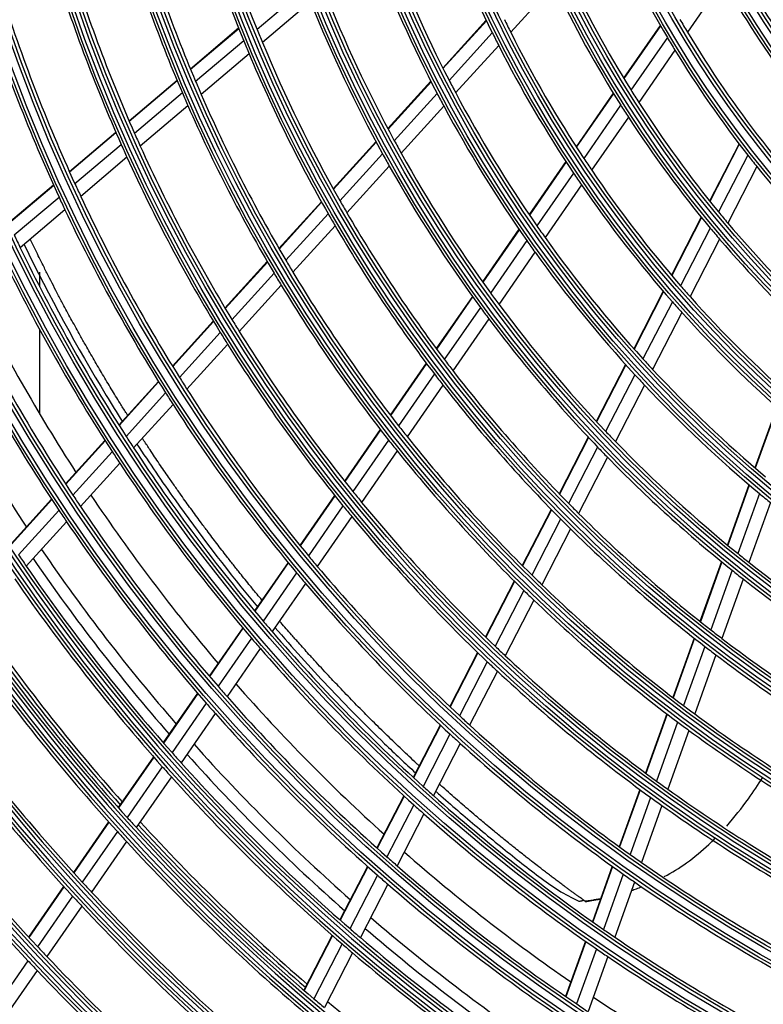
# Model space of a CAD drawing. Units: inches. Extents: x 0 to 8609, y 0 to 6140.
# Drawn here: x 1861 to 1973, y 2687 to 2835 of the extents above; entities that cross this region are included whole.
import ezdxf

# ---------------------------------------------------------------- set-up
doc = ezdxf.new("R2010")
doc.units = ezdxf.units.IN
doc.header["$MEASUREMENT"] = 0
doc.layers.add('LG-DIMENSION', color=7, linetype='Continuous')
doc.layers.add('LG-Product', color=3, linetype='Continuous')
doc.styles.add('LG-TEXT', font='arial.ttf')
doc.dimstyles.get("Standard").update_dxf_attribs({"dimtxt": 30, "dimasz": 25, "dimexe": 0.18, "dimexo": 0.0625, "dimgap": 5, "dimtad": 2, "dimtoh": 1, "dimdec": 0, "dimzin": 0, "dimdsep": 46, "dimtxsty": 'LG-TEXT', "dimcen": 0.09, "dimadec": 0, "dimazin": 0, "dimtfac": 1, "dimtdec": 0, "dimtix": 1, "dimtofl": 0, "dimtmove": 0, "dimatfit": 2, "dimfxl": 0.18, "dimtolj": 1, "dimtzin": 0, "dimarcsym": 0})

# ---------------------------------------------------------------- blocks, each defined once
blk = doc.blocks.new('*D15')
at = {"layer": 'Defpoints', "color": 0, "transparency": 16777216}
for p in [(1871.79, 3931.54), (1578.27, 2551.54), (1922.25, 2551.54)]:
    blk.add_point(p, dxfattribs=at)
at = {"layer": 'LG-DIMENSION', "color": 0, "lineweight": -2, "transparency": 16777216}
for p, q in [((1871.73, 3931.54), (1578.09, 3931.54)), ((1578.27, 3906.54), (1578.27, 2576.54)), ((1922.19, 2551.54), (1578.09, 2551.54))]:
    blk.add_line(p, q, dxfattribs=at)
at = {"layer": 'LG-DIMENSION', "color": 0, "transparency": 16777216}
for points in [[(1574.1, 3906.54), (1582.43, 3906.54), (1578.27, 3931.54)], [(1574.1, 2576.54), (1582.43, 2576.54), (1578.27, 2551.54)]]:
    blk.add_solid(points, dxfattribs=at)
at = {"layer": 'LG-DIMENSION', "color": 0, "transparency": 16777216, "insert": (1557.94, 3241.54), "char_height": 30, "attachment_point": 5, "rotation": 90, "style": 'LG-TEXT'}
blk.add_mtext('\\A1;1380', dxfattribs=at)

msp = doc.modelspace()

# ---------------------------------------------------------------- linework, layer by layer
at = {"layer": 'LG-Product'}
for p, q in [((1966.7, 2840.47), (1961.36, 2832.75)), ((1904.08, 2839.28), (1896.83, 2833.14)), ((1941.37, 2839.91), (1934.86, 2832.73)), ((1904.85, 2837.32), (1897.63, 2831.2)), ((1931.19, 2834.54), (1924.68, 2827.37)), ((1931.22, 2834.47), (1924.71, 2827.31)), ((1894.06, 2833.33), (1886.84, 2827.2)), ((1894.09, 2833.26), (1886.86, 2827.14)), ((1957.28, 2833.77), (1951.79, 2825.85)), ((1957.31, 2833.71), (1951.83, 2825.79)), ((1894.83, 2831.44), (1887.62, 2825.33)), ((1932.1, 2832.66), (1925.62, 2825.52)), ((1958.35, 2831.93), (1952.9, 2824.05)), ((1933.06, 2830.75), (1926.61, 2823.64)), ((1959.48, 2830.05), (1954.06, 2822.22)), ((1895.63, 2829.5), (1888.45, 2823.41)), ((1884.84, 2825.51), (1877.65, 2819.41)), ((1884.86, 2825.44), (1877.68, 2819.35)), ((1922.88, 2825.39), (1916.44, 2818.28)), ((1922.92, 2825.32), (1916.47, 2818.21)), ((1885.63, 2823.64), (1878.46, 2817.56)), ((1923.83, 2823.55), (1917.41, 2816.47)), ((1950.24, 2823.61), (1944.67, 2815.56)), ((1950.27, 2823.54), (1944.7, 2815.5)), ((1886.46, 2821.72), (1879.31, 2815.66)), ((1924.83, 2821.67), (1918.43, 2814.61)), ((1951.35, 2821.82), (1945.81, 2813.81)), ((1952.52, 2819.99), (1947, 2812.03)), ((1875.66, 2817.72), (1868.7, 2811.82)), ((1875.68, 2817.66), (1868.73, 2811.76)), ((1876.47, 2815.87), (1869.53, 2809.99)), ((1914.65, 2816.31), (1908.25, 2809.25)), ((1914.69, 2816.25), (1908.29, 2809.19)), ((1969.1, 2815.99), (1964.69, 2807.42)), ((1969.14, 2815.93), (1964.74, 2807.36)), ((1877.33, 2813.98), (1870.4, 2808.1)), ((1915.63, 2814.51), (1909.25, 2807.47)), ((1970.4, 2814.3), (1966.02, 2805.78)), ((1916.66, 2812.66), (1910.3, 2805.65)), ((1943.13, 2813.34), (1937.62, 2805.38)), ((1943.17, 2813.28), (1937.66, 2805.32)), ((1971.77, 2812.58), (1967.41, 2804.11)), ((1944.28, 2811.6), (1938.79, 2803.68)), ((1866.32, 2809.8), (1859.58, 2804.09)), ((1866.35, 2809.74), (1859.61, 2804.03)), ((1945.48, 2809.83), (1940.02, 2801.93)), ((1867.15, 2807.97), (1860.43, 2802.28)), ((1906.48, 2807.3), (1900.12, 2800.28)), ((1906.51, 2807.23), (1900.15, 2800.22)), ((1868.03, 2806.09), (1861.33, 2800.41)), ((1907.48, 2805.52), (1901.14, 2798.53)), ((1963.44, 2804.99), (1958.97, 2796.29)), ((1963.49, 2804.93), (1959.02, 2796.23)), ((1908.54, 2803.7), (1902.21, 2796.73)), ((1936.09, 2803.18), (1930.63, 2795.29)), ((1964.78, 2803.36), (1960.33, 2794.7)), ((1936.13, 2803.12), (1930.67, 2795.24)), ((1966.18, 2801.7), (1961.75, 2793.09)), ((1937.27, 2801.49), (1931.83, 2793.62)), ((1938.5, 2799.75), (1933.08, 2791.92)), ((1898.35, 2798.34), (1892.02, 2791.35)), ((1898.39, 2798.27), (1892.06, 2791.29)), ((1864.25, 2794.55), (1864.25, 2796.77)), ((1899.38, 2796.59), (1893.07, 2789.62)), ((1900.46, 2794.79), (1894.16, 2787.85)), ((1929.12, 2793.11), (1923.69, 2785.28)), ((1929.16, 2793.05), (1923.73, 2785.22)), ((1957.73, 2793.88), (1953.31, 2785.27)), ((1957.78, 2793.83), (1953.36, 2785.22)), ((1930.32, 2791.45), (1924.91, 2783.64)), ((1959.1, 2792.31), (1954.69, 2783.74)), ((1960.53, 2790.71), (1956.14, 2782.17)), ((1890.27, 2789.42), (1884.14, 2782.66)), ((1890.3, 2789.36), (1884.18, 2782.6)), ((1931.58, 2789.75), (1926.19, 2781.97)), ((1864.25, 2775.47), (1864.25, 2788.12)), ((1891.32, 2787.69), (1885.2, 2780.95)), ((1892.41, 2785.92), (1886.31, 2779.2)), ((1922.19, 2783.11), (1916.8, 2775.32)), ((1922.23, 2783.05), (1916.84, 2775.26)), ((1952.08, 2782.89), (1947.7, 2774.36)), ((1952.13, 2782.84), (1947.74, 2774.31)), ((1923.42, 2781.48), (1918.04, 2773.71)), ((1953.48, 2781.36), (1949.1, 2772.86)), ((1882.04, 2780.35), (1876.11, 2773.81)), ((1882.08, 2780.29), (1876.15, 2773.75)), ((1924.7, 2779.81), (1919.33, 2772.07)), ((1954.92, 2779.81), (1950.57, 2771.33)), ((1883.11, 2778.64), (1877.19, 2772.12)), ((1884.23, 2776.9), (1878.32, 2770.38)), ((1974.75, 2776.5), (1971.49, 2767.39)), ((1974.81, 2776.45), (1971.54, 2767.34)), ((1915.3, 2773.16), (1909.94, 2765.41)), ((1915.34, 2773.11), (1909.98, 2765.36)), ((1874.02, 2771.51), (1868.11, 2764.99)), ((1874.06, 2771.45), (1868.15, 2764.93)), ((1916.55, 2771.56), (1911.2, 2763.83)), ((1946.48, 2772), (1942.13, 2763.52)), ((1946.53, 2771.94), (1942.17, 2763.47)), ((1875.11, 2769.82), (1869.21, 2763.31)), ((1917.85, 2769.93), (1912.51, 2762.22)), ((1947.89, 2770.51), (1943.55, 2762.06)), ((1876.24, 2768.09), (1870.35, 2761.6)), ((1949.36, 2768.99), (1945.03, 2760.57)), ((1970.59, 2764.87), (1967.35, 2755.83)), ((1970.64, 2764.82), (1967.41, 2755.78)), ((1972.17, 2763.53), (1968.94, 2754.53)), ((1866.03, 2762.69), (1859.96, 2756)), ((1866.06, 2762.63), (1860, 2755.94)), ((1908.45, 2763.27), (1903.25, 2755.77)), ((1908.49, 2763.21), (1903.3, 2755.71)), ((1973.81, 2762.18), (1970.59, 2753.21)), ((1867.13, 2761.02), (1861.07, 2754.34)), ((1909.71, 2761.69), (1904.53, 2754.21)), ((1940.92, 2761.17), (1936.59, 2752.75)), ((1940.97, 2761.12), (1936.64, 2752.7)), ((1868.27, 2759.31), (1862.23, 2752.64)), ((1911.03, 2760.08), (1905.86, 2752.62)), ((1942.35, 2759.72), (1938.03, 2751.32)), ((1943.84, 2758.24), (1939.53, 2749.86)), ((1901.48, 2753.2), (1896.45, 2745.94)), ((1901.52, 2753.15), (1896.5, 2745.89)), ((1966.46, 2753.33), (1963.24, 2744.36)), ((1966.51, 2753.28), (1963.3, 2744.31)), ((1902.76, 2751.65), (1897.74, 2744.41)), ((1968.05, 2752.04), (1964.85, 2743.1)), ((1904.09, 2750.06), (1899.09, 2742.84)), ((1935.39, 2750.42), (1931.08, 2742.03)), ((1935.44, 2750.37), (1931.13, 2741.99)), ((1969.7, 2750.72), (1966.51, 2741.81)), ((1936.84, 2748.99), (1932.54, 2740.63)), ((1938.34, 2747.54), (1934.05, 2739.2)), ((1894.68, 2743.39), (1889.67, 2736.15)), ((1894.72, 2743.33), (1889.71, 2736.1)), ((1895.98, 2741.86), (1890.98, 2734.63)), ((1962.35, 2741.87), (1959.16, 2732.96)), ((1962.41, 2741.83), (1959.22, 2732.91)), ((1897.32, 2740.29), (1892.33, 2733.08)), ((1929.89, 2739.71), (1925.72, 2731.6)), ((1929.94, 2739.66), (1925.77, 2731.55)), ((1963.96, 2740.62), (1960.78, 2731.73)), ((1931.35, 2738.32), (1927.19, 2730.22)), ((1965.63, 2739.34), (1962.45, 2730.48)), ((1932.86, 2736.89), (1928.71, 2728.81)), ((1887.9, 2733.6), (1882.76, 2726.18)), ((1887.95, 2733.55), (1882.81, 2726.12)), ((1889.21, 2732.09), (1884.08, 2724.68)), ((1890.57, 2730.54), (1885.45, 2723.14)), ((1958.28, 2730.49), (1955.1, 2721.61)), ((1958.33, 2730.44), (1955.15, 2721.57)), ((1924.29, 2728.82), (1920.25, 2720.97)), ((1924.34, 2728.77), (1920.3, 2720.92)), ((1959.89, 2729.26), (1956.73, 2720.41)), ((1961.57, 2728.02), (1958.41, 2719.19)), ((1925.76, 2727.45), (1921.74, 2719.62)), ((1927.29, 2726.05), (1923.27, 2718.23)), ((1881.29, 2724.06), (1876.02, 2716.44)), ((1881.34, 2724), (1876.06, 2716.39)), ((1882.61, 2722.56), (1877.35, 2714.96)), ((1883.99, 2721.03), (1878.73, 2713.44)), ((1954.22, 2719.15), (1951.14, 2710.57)), ((1954.27, 2719.11), (1951.2, 2710.53)), ((1918.83, 2718.2), (1914.81, 2710.38)), ((1918.88, 2718.16), (1914.86, 2710.33)), ((1955.85, 2717.96), (1952.78, 2709.39)), ((1920.32, 2716.85), (1916.3, 2709.04)), ((1957.54, 2716.75), (1954.48, 2708.2)), ((1921.86, 2715.48), (1917.85, 2707.68)), ((1874.55, 2714.32), (1869.29, 2706.72)), ((1874.6, 2714.27), (1869.34, 2706.67)), ((1875.89, 2712.85), (1870.63, 2705.25)), ((1877.27, 2711.33), (1872.02, 2703.75)), ((1913.39, 2707.62), (1909.26, 2699.58)), ((1913.44, 2707.57), (1909.31, 2699.54)), ((1950.09, 2707.63), (1947.11, 2699.32)), ((1950.15, 2707.59), (1947.17, 2699.28)), ((1914.89, 2706.29), (1910.76, 2698.27)), ((1951.73, 2706.46), (1948.76, 2698.17)), ((1867.83, 2704.61), (1862.57, 2697.02)), ((1867.87, 2704.56), (1862.62, 2696.97)), ((1916.44, 2704.93), (1912.32, 2696.93)), ((1953.43, 2705.27), (1950.46, 2697)), ((1869.17, 2703.15), (1863.92, 2695.57)), ((1870.56, 2701.65), (1865.32, 2694.08)), ((1908.08, 2697.29), (1903.85, 2689.05)), ((1908.13, 2697.25), (1903.9, 2689)), ((1909.59, 2695.98), (1905.36, 2687.75)), ((1946.06, 2696.39), (1943.1, 2688.1)), ((1946.12, 2696.35), (1943.15, 2688.06)), ((1911.15, 2694.64), (1906.93, 2686.43)), ((1947.71, 2695.24), (1944.75, 2686.98)), ((1949.42, 2694.08), (1946.46, 2685.83)), ((1862.47, 2693.47), (1857.23, 2685.91)), ((1863.87, 2691.98), (1858.64, 2684.43))]:
    msp.add_line(p, q, dxfattribs=at)
for radius in [277.8, 277.31, 276.19, 275.7, 266.3, 265.81, 264.69, 264.2, 254.8, 254.31, 253.19, 252.7, 243.05, 242.56, 241.94, 241.45, 231.55, 231.06, 230.44, 229.95, 220.05, 219.56, 218.94, 218.45, 208.55, 208.06, 207.44, 206.95, 197.05, 196.56, 195.94, 195.45, 185.55, 185.06, 184.44, 183.95, 174.05, 173.56, 172.94, 172.45, 162.8, 162.31, 161.19, 160.7, 151.3, 150.81, 149.69, 149.2, 139.55, 139.06, 138.44, 137.95, 128.05, 127.56, 126.94, 126.45]:
    msp.add_circle((2098.87, 2915.04), radius, dxfattribs=at)
for radius, start, end in [(287.94, 186.6571, 262.5601), (288.56, 187.6356, 261.6741), (287.45, 188.2935, 261.7065), (289.05, 190.2527, 259.7473), (218, 195.1183, 202.0658), (220.5, 195.3252, 202.2796), (186, 199.447, 206.2863), (229.5, 196.0311, 203.0089), (232, 196.217, 203.2009), (163.25, 203.8733, 210.6031), (195, 200.4509, 207.3249), (241, 196.853, 203.8579), (197.5, 200.7124, 207.5954), (243.5, 197.021, 204.0313), (148.75, 208.8706, 223.0071), (172, 205.16, 211.9363), (151.75, 209.4321, 223.5899), (252.25, 197.5817, 204.6104), (206.5, 201.5984, 208.5115), (174.5, 205.5019, 212.2903), (255.25, 197.7647, 204.7994), (209, 201.8302, 208.7512), (183.5, 205.9784, 206.6495), (160.25, 210.1089, 210.8966), (218, 202.0658, 202.6183), (183.5, 206.6495, 213.4784), (160.25, 210.8966, 225.1089), (220.5, 202.2796, 202.8252), (186, 206.2863, 206.947), (163.25, 210.6031, 211.3733), (218, 202.6183, 209.5658), (186, 206.947, 213.7863), (163.25, 211.3733, 218.1031), (220.5, 202.8252, 209.7796), (299.44, 197.2322, 252.4587), (229.5, 203.0089, 203.5311), (195, 207.3249, 207.9509), (300.06, 197.6082, 252.0896), (172, 211.9363, 212.66), (298.95, 197.9221, 252.0779), (232, 203.2009, 203.717), (229.5, 203.5311, 210.5089), (197.5, 207.5954, 208.2124), (195, 207.9509, 214.8249), (232, 203.717, 210.7009), (197.5, 208.2124, 215.0954), (174.5, 212.2903, 213.0019), (172, 212.66, 219.4363), (174.5, 213.0019, 219.7903), (300.55, 198.8477, 251.1523), (241, 203.8579, 204.353), (206.5, 208.5115, 209.0984), (243.5, 204.0313, 204.521), (241, 204.353, 211.3579), (243.5, 204.521, 211.5313), (209, 208.7512, 209.3302), (206.5, 209.0984, 216.0115), (183.5, 213.4784, 214.1495), (163.25, 218.1031, 218.8733), (209, 209.3302, 216.2512), (183.5, 214.1495, 220.9784), (163.25, 218.8733, 225.6031), (186, 213.7863, 214.447), (252.25, 204.6104, 205.0817), (186, 214.447, 221.2863), (255.25, 204.7994, 205.2647), (252.25, 205.0817, 212.1104), (218, 209.5658, 210.1183), (255.25, 205.2647, 212.2994), (220.5, 209.7796, 210.3252), (218, 210.1183, 217.0658), (172, 219.4363, 220.16), (220.5, 210.3252, 217.2796), (195, 214.8249, 215.4509), (174.5, 219.7903, 220.5019), (172, 220.16, 226.9363), (263.75, 205.3107, 205.76), (195, 215.4509, 222.3249), (174.5, 220.5019, 227.2903), (263.75, 205.76, 212.8107), (197.5, 215.0954, 215.7124), (197.5, 215.7124, 222.5954), (266.75, 205.927, 212.9831), (229.5, 210.5089, 211.0311), (232, 210.7009, 211.217), (229.5, 211.0311, 218.0089), (232, 211.217, 218.2009), (183.5, 220.9784, 221.6495), (310.94, 203.105, 246.6694), (273, 206.2639, 212.9101), (206.5, 216.0115, 216.5984), (183.5, 221.6495, 228.4784), (311.56, 203.3696, 246.4076), (275.25, 206.3799, 213.4506), (209, 216.2512, 216.8302), (206.5, 216.5984, 223.5115), (186, 221.2863, 221.947), (310.45, 203.619, 246.381), (278.25, 206.5329, 213.6085), (186, 221.947, 228.7863), (241, 211.3579, 211.853), (209, 216.8302, 223.7512), (283.7, 206.8032, 213.4838), (243.5, 211.5313, 212.021), (241, 211.853, 218.8579), (312.05, 204.2859, 245.7141), (243.5, 212.021, 219.0313), (218, 217.0658, 217.6183), (195, 222.3249, 222.9509), (220.5, 217.2796, 217.8252), (218, 217.6183, 224.5658), (197.5, 222.5954, 223.2124), (195, 222.9509, 229.8249), (252.25, 212.1104, 212.5817), (220.5, 217.8252, 224.7796), (197.5, 223.2124, 230.0954), (255.25, 212.2994, 212.7647), (252.25, 212.5817, 219.6104), (255.25, 212.7647, 219.7994), (229.5, 218.0089, 218.5311), (206.5, 223.5115, 224.0984), (263.75, 212.8107, 213.26), (232, 218.2009, 218.717), (229.5, 218.5311, 225.5089), (206.5, 224.0984, 231.0115), (266.75, 212.9831, 213.427), (263.75, 213.26, 220.3107), (232, 218.717, 225.7009), (209, 223.7512, 224.3302), (266.75, 213.427, 220.4831), (209, 224.3302, 231.2512), (322.44, 207.5035, 242.3114), (323.06, 207.713, 242.1035), (321.95, 207.9323, 242.0677), (275.25, 213.4506, 213.8799), (273, 213.7642, 220.4104), (241, 218.8579, 219.353), (197.5, 230.0954, 230.7124), (241, 219.353, 226.3579), (218, 224.5658, 225.1183), (323.55, 208.4652, 241.5348), (278.25, 213.6085, 214.0329), (275.25, 213.8799, 220.9506), (243.5, 219.0313, 219.521), (218, 225.1183, 232.0658), (278.25, 214.0329, 221.1085), (243.5, 219.521, 226.5313), (220.5, 224.7796, 225.3252), (220.5, 225.3252, 232.2796), (283.7, 214.3044, 220.985), (206.5, 231.0115, 231.5984), (287, 214.0497, 214.4604), (285.5, 214.3908, 221.0756), (252.25, 219.6104, 220.0817), (206.5, 231.5984, 238.5115), (287, 214.4604, 221.5497), (255.25, 219.7994, 220.2647), (252.25, 220.0817, 227.1104), (209, 231.2512, 231.8302), (289.5, 214.5776, 221.6707), (255.25, 220.2647, 227.2994), (229.5, 225.5089, 226.0311), (209, 231.8302, 238.7512), (232, 225.7009, 226.217), (229.5, 226.0311, 233.0089), (232, 226.217, 233.2009), (298, 214.9626, 221.6846), (297.5, 214.9408, 221.6614), (263.75, 220.3107, 220.76), (333.94, 211.0811, 238.7589), (298.5, 214.9831, 222.0891), (263.75, 220.76, 227.8107), (218, 232.0658, 232.6183), (334.56, 211.256, 238.5851), (301, 215.0913, 222.2007), (266.75, 220.4831, 220.927), (218, 232.6183, 239.5658), (333.45, 211.4571, 238.5429), (266.75, 220.927, 227.9831), (241, 226.3579, 226.853), (220.5, 232.2796, 232.8252), (243.5, 226.5313, 227.021), (241, 226.853, 233.8579), (220.5, 232.8252, 239.7796), (335.05, 211.9041, 238.0959), (243.5, 227.021, 234.0313), (310, 215.466, 222.5874), (275.25, 220.9506, 221.3799), (273, 221.2644, 227.9106), (312.5, 215.5662, 222.6907), (275.25, 221.3799, 228.4506), (278.25, 221.1085, 221.5329), (229.5, 233.0089, 233.5311), (278.25, 221.5329, 228.6085), (252.25, 227.1104, 227.5817), (229.5, 233.5311, 240.5089), (252.25, 227.5817, 234.6104), (232, 233.2009, 233.717), (232, 233.717, 240.7009), (321.5, 215.9136, 223.0492), (255.25, 227.2994, 227.7647), (283.7, 221.8032, 228.4838), (255.25, 227.7647, 234.7994), (324, 216.0066, 223.1451), (287, 221.5497, 221.9604), (285.5, 221.8903, 228.5774), (289.5, 221.6707, 222.0776), (287, 221.9604, 229.0497), (345.44, 214.1137, 235.7438), (289.5, 222.0776, 229.1707), (346.06, 214.2643, 235.594), (344.95, 214.4528, 235.5472), (263.75, 227.8107, 228.26), (241, 233.8579, 234.353), (241, 234.353, 241.3579), (263.75, 228.26, 235.3107), (243.5, 234.0313, 234.521), (346.55, 214.8388, 235.1612), (266.75, 227.9831, 228.427), (243.5, 234.521, 241.5313), (298.5, 222.0891, 222.4831), (266.75, 228.427, 235.4831), (298.5, 222.4831, 229.5891), (298, 222.4624, 229.1844), (297.5, 222.441, 229.1616), (301, 222.2007, 222.5913), (301, 222.5913, 229.7007), (275.25, 228.4506, 228.8799), (273, 228.7647, 235.4109), (252.25, 234.6104, 235.0817), (275.25, 228.8799, 235.9506), (252.25, 235.0817, 242.1104), (278.25, 228.6085, 229.0329), (255.25, 234.7994, 235.2647), (310, 222.5874, 222.966), (278.25, 229.0329, 236.1085), (255.25, 235.2647, 242.2994), (312.5, 222.6907, 223.0662), (310, 222.966, 230.0874), (356.94, 216.7502, 233.1205), (312.5, 223.0662, 230.1907), (357.56, 216.8824, 232.9889), (356.45, 217.0616, 232.9384), (283.7, 229.3044, 235.985), (285.5, 229.3898, 236.0769), (358.05, 217.4012, 232.5988), (287, 229.0497, 229.4604), (287, 229.4604, 236.5497), (263.75, 235.3107, 235.76), (263.75, 235.76, 242.8107), (321.5, 223.0492, 223.4136), (289.5, 229.1707, 229.5776), (321.5, 223.4136, 230.5492), (289.5, 229.5776, 236.6707), (266.75, 235.4831, 235.927), (266.75, 235.927, 242.9831), (324, 223.1451, 223.5066), (324, 223.5066, 230.6451), (273, 236.2649, 242.9112), (298.5, 229.5891, 229.9831), (297.5, 229.9413, 236.6618), (275.25, 235.9506, 236.3799)]:
    msp.add_arc((2098.87, 2915.04), radius, start, end, dxfattribs=at)
for points, knots in [([(1877.42, 2775.28), (1877.34, 2775.42), (1876.96, 2776.02), (1876.14, 2777.33), (1874.97, 2779.24), (1873.68, 2781.4), (1872.4, 2783.58), (1871.28, 2785.53), (1870.17, 2787.5), (1869.08, 2789.48), (1868, 2791.47), (1866.81, 2793.72), (1865.77, 2795.74), (1864.62, 2798.03), (1863.71, 2799.85), (1863.08, 2801.17), (1862.81, 2801.72)], [0, 0, 0, 0, 0.015688, 0.071717, 0.15576, 0.239803, 0.323846, 0.407889, 0.463918, 0.547961, 0.632004, 0.688032, 0.80009, 0.856118, 0.940161, 1, 1, 1, 1]), ([(1861.91, 2800.92), (1865.67, 2793.11), (1870.53, 2784.19), (1875.81, 2775.67), (1876.62, 2774.39)], [0, 0, 0, 0, 0.848267, 1, 1, 1, 1]), ([(1878.83, 2770.96), (1880.69, 2768.12), (1886.15, 2760.12), (1892.29, 2752.11), (1896.55, 2746.97), (1896.88, 2746.57)], [0, 0, 0, 0, 0.330658, 0.947901, 1, 1, 1, 1]), ([(1897.56, 2747.56), (1897.32, 2747.85), (1896.73, 2748.56), (1895.64, 2749.89), (1894.46, 2751.36), (1893.29, 2752.83), (1892.12, 2754.32), (1890.8, 2756.03), (1889.49, 2757.76), (1888.19, 2759.51), (1886.9, 2761.27), (1885.63, 2763.05), (1884.52, 2764.62), (1883.42, 2766.2), (1882.17, 2768.02), (1880.94, 2769.85), (1880.1, 2771.13), (1879.71, 2771.71), (1879.63, 2771.84)], [0, 0, 0, 0, 0.038953, 0.093053, 0.174205, 0.228306, 0.282406, 0.363558, 0.444709, 0.49881, 0.579961, 0.661112, 0.715213, 0.769314, 0.850465, 0.931617, 0.985717, 1, 1, 1, 1]), ([(1921.14, 2722.7), (1921.01, 2722.82), (1920.52, 2723.28), (1919.65, 2724.09), (1918.55, 2725.13), (1917.45, 2726.18), (1916.35, 2727.25), (1915.25, 2728.32), (1913.98, 2729.57), (1912.69, 2730.87), (1911.51, 2732.08), (1910.48, 2733.14), (1909.25, 2734.42), (1907.99, 2735.75), (1906.74, 2737.09), (1905.68, 2738.25), (1904.44, 2739.61), (1903.21, 2740.98), (1901.82, 2742.56), (1900.87, 2743.65), (1900.27, 2744.35), (1900.2, 2744.44)], [0, 0, 0, 0, 0.017379, 0.068493, 0.119607, 0.170722, 0.221836, 0.27295, 0.324065, 0.400736, 0.45185, 0.502965, 0.554079, 0.63075, 0.681865, 0.732979, 0.784093, 0.860765, 0.911879, 0.98855, 1, 1, 1, 1]), ([(1899.52, 2743.46), (1902.11, 2740.44), (1907.5, 2734.46), (1914.59, 2727.28), (1919.04, 2723.08), (1920.6, 2721.64)], [0, 0, 0, 0, 0.38699, 0.787225, 1, 1, 1, 1]), ([(1967.26, 2713.67), (1968.43, 2715), (1970.3, 2717.39), (1971.96, 2719.86), (1972.64, 2720.92)], [0, 0, 0, 0, 0.57304, 1, 1, 1, 1]), ([(1946.04, 2702.37), (1946.04, 2702.37), (1946.01, 2702.39), (1945.91, 2702.47), (1945.77, 2702.57), (1945.62, 2702.68), (1945.43, 2702.81), (1945.22, 2702.96), (1944.95, 2703.16), (1944.69, 2703.35), (1944.38, 2703.58), (1944.04, 2703.82), (1943.64, 2704.11), (1943.24, 2704.41), (1942.78, 2704.75), (1942.35, 2705.07), (1941.87, 2705.43), (1941.39, 2705.79), (1940.82, 2706.22), (1940.23, 2706.67), (1939.65, 2707.11), (1938.97, 2707.64), (1938.29, 2708.16), (1937.63, 2708.68), (1936.95, 2709.21), (1936.18, 2709.82), (1935.42, 2710.43), (1934.65, 2711.04), (1933.89, 2711.66), (1933.12, 2712.28), (1932.27, 2712.98), (1931.41, 2713.69), (1930.46, 2714.49), (1929.52, 2715.28), (1928.64, 2716.03), (1927.77, 2716.78), (1926.87, 2717.56), (1925.82, 2718.48), (1924.88, 2719.31), (1924.33, 2719.8), (1924.16, 2719.96)], [0, 0, 0, 0, 0.023719, 0.041606, 0.059492, 0.071417, 0.083341, 0.101228, 0.113153, 0.131039, 0.142964, 0.16085, 0.178737, 0.196624, 0.214511, 0.23836, 0.250284, 0.274133, 0.297982, 0.321831, 0.34568, 0.369529, 0.405302, 0.429151, 0.453, 0.488774, 0.524547, 0.548396, 0.58417, 0.619943, 0.643792, 0.69149, 0.727263, 0.763037, 0.810735, 0.834584, 0.882282, 0.929979, 0.977677, 1, 1, 1, 1]), ([(1923.73, 2718.8), (1923.95, 2718.6), (1925.13, 2717.55), (1927.3, 2715.66), (1930.28, 2713.13), (1934.19, 2709.91), (1938.08, 2706.83), (1941.92, 2704), (1944.01, 2702.9), (1945.08, 2702.42)], [0, 0, 0, 0, 0.032653, 0.174874, 0.317702, 0.466631, 0.739875, 0.872886, 1, 1, 1, 1]), ([(1957.89, 2706.08), (1959.04, 2706.68), (1961.44, 2708.2), (1963.87, 2710.22), (1965.19, 2711.5), (1965.49, 2711.79)], [0, 0, 0, 0, 0.40259, 0.864657, 1, 1, 1, 1]), ([(1952.96, 2703.98), (1953.22, 2704.08), (1953.74, 2704.26), (1954.26, 2704.46), (1954.52, 2704.56)], [0, 0, 0, 0, 0.504006, 1, 1, 1, 1]), ([(1948.32, 2702.74), (1948.23, 2702.73), (1948.01, 2702.69), (1947.67, 2702.62), (1947.34, 2702.57), (1947.12, 2702.53), (1946.82, 2702.48), (1946.59, 2702.45), (1946.37, 2702.42), (1946.22, 2702.4), (1946.07, 2702.38), (1946.03, 2702.37), (1946.04, 2702.37)], [0, 0, 0, 0, 0.064155, 0.153283, 0.242411, 0.376103, 0.465231, 0.598924, 0.688052, 0.77718, 0.866308, 1, 1, 1, 1]), ([(1945.07, 2702.42), (1945.11, 2702.4), (1945.19, 2702.39), (1945.32, 2702.41), (1945.46, 2702.45), (1945.57, 2702.48), (1945.66, 2702.51), (1945.74, 2702.53), (1945.78, 2702.54), (1945.79, 2702.55)], [0, 0, 0, 0, 0.33427, 0.615474, 0.730843, 0.829935, 0.91689, 0.958326, 1, 1, 1, 1]), ([(1946.03, 2702.34), (1946.04, 2702.34), (1946.36, 2702.35), (1946.83, 2702.47), (1947.85, 2702.62), (1948.33, 2702.71)], [0, 0, 0, 0, 0.014885, 0.557993, 1, 1, 1, 1])]:
    msp.add_open_spline(points, degree=3, knots=knots, dxfattribs=at)

# ---------------------------------------------------------------- dimensions: what is measured, and where the dimension line sits
at = {"layer": 'LG-DIMENSION'}
dim = msp.add_linear_dim(base=(1578.27, 2551.54), p1=(1871.79, 3931.54), p2=(1922.25, 2551.54), angle=90, dimstyle='Standard', dxfattribs=at)
dim.commit()
dim.dimension.update_dxf_attribs({"geometry": '*D15', "text_midpoint": (1557.94, 3241.54)})

doc.saveas('drawing.dxf')
